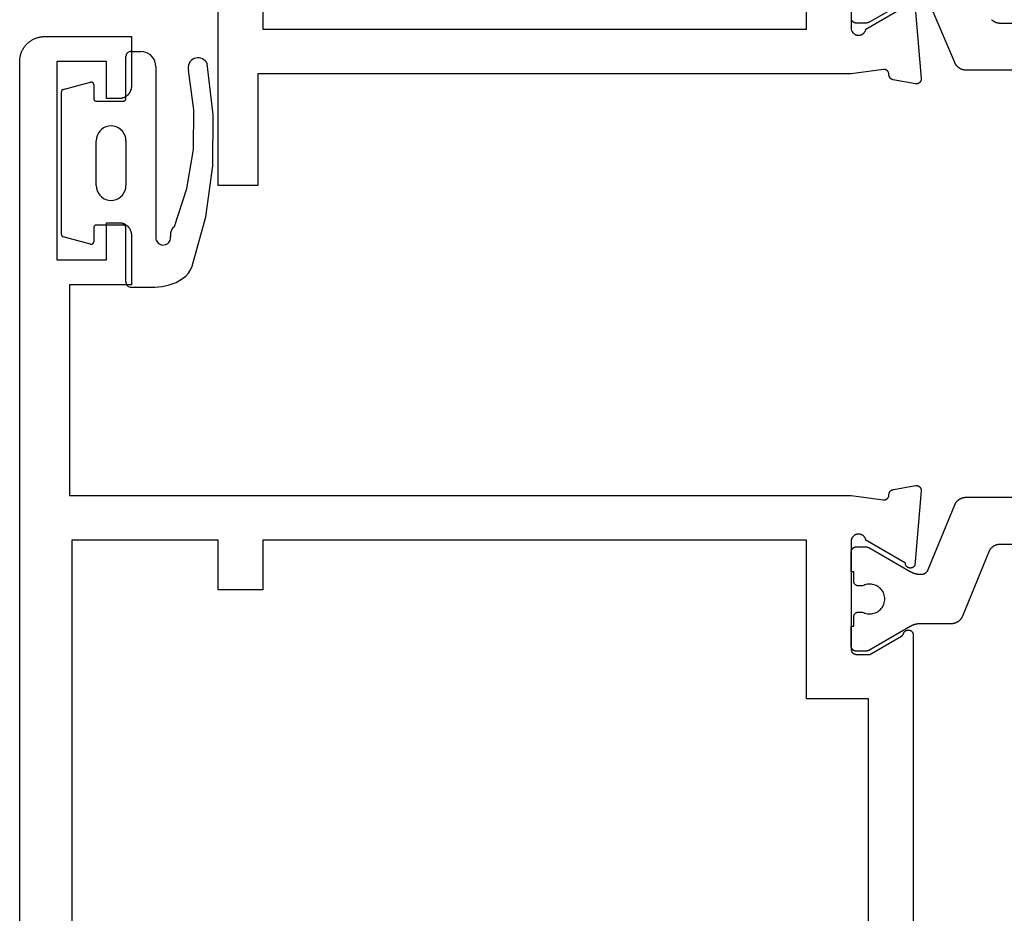
# Model space of a CAD drawing. Units: millimetres. Extents: x 0 to 1611, y -3081 to -50.
# Drawn here: x 1508 to 1547, y -452 to -416 of the extents above; entities that cross this region are included whole.
import ezdxf

# ---------------------------------------------------------------- set-up
doc = ezdxf.new("R2010")
doc.units = ezdxf.units.MM
doc.layers.add('CrossSectionsGums', color=1, linetype='Continuous')
doc.layers.add('CrossSectionsProfils', color=7, linetype='Continuous')

# ---------------------------------------------------------------- blocks, each defined once
blk = doc.blocks.new('04_14067_X', base_point=(70.9, 0))
at = {"layer": 'CrossSectionsProfils', "flags": 128}
for points in [[(28.9, 28.7), (24.5, 28.7), (24.483, 28.696), (24.466, 28.692), (24.449, 28.686), (24.433, 28.68), (24.417, 28.673), (24.402, 28.664), (24.387, 28.655), (24.372, 28.645), (24.359, 28.634), (24.346, 28.622), (24.333, 28.61), (24.322, 28.597), (24.311, 28.583), (24.301, 28.569), (24.292, 28.554), (24.283, 28.538), (24.276, 28.522), (24.27, 28.506), (24.264, 28.49), (24.26, 28.473), (24.256, 28.455), (24.254, 28.438), (24.252, 28.421), (24.252, 28.403), (24.253, 28.386), (24.254, 28.368), (24.257, 28.351), (24.26, 28.334), (24.265, 28.317), (24.271, 28.3), (24.277, 28.284), (24.285, 28.268), (24.293, 28.253), (24.302, 28.238), (24.313, 28.224), (24.324, 28.21), (24.335, 28.197), (24.348, 28.185), (24.361, 28.173), (24.375, 28.163), (24.389, 28.153), (24.404, 28.144), (24.42, 28.135), (24.436, 28.128), (24.452, 28.122), (24.469, 28.116), (24.485, 28.112), (24.503, 28.109), (24.503, 28.109), (25.421, 26.518)], [(25.517, 26.143), (22.515, 25.88), (22.507, 25.879), (22.499, 25.879), (22.492, 25.879), (22.484, 25.88), (22.477, 25.88), (22.469, 25.881), (22.461, 25.882), (22.454, 25.884), (22.447, 25.886), (22.439, 25.888), (22.432, 25.89), (22.425, 25.893), (22.418, 25.896), (22.411, 25.899), (22.404, 25.902), (22.397, 25.906), (22.391, 25.91), (22.384, 25.914), (22.378, 25.919), (22.372, 25.923), (22.366, 25.928), (22.361, 25.933), (22.355, 25.939), (22.35, 25.944), (22.345, 25.95), (22.34, 25.956), (22.335, 25.962), (22.331, 25.968), (22.327, 25.974), (22.323, 25.981), (22.319, 25.988), (22.316, 25.995), (22.313, 26.002), (22.31, 26.009), (22.308, 26.016), (22.305, 26.023), (22.303, 26.031), (22.302, 26.038), (22.3, 26.046), (22.299, 26.053), (22.298, 26.061), (22.298, 26.068), (22.297, 26.076), (22.297, 26.084), (22.298, 26.091), (22.298, 26.099), (22.299, 26.106), (22.3, 26.114), (22.3, 26.114), (22.459, 27.015), (22.461, 27.021), (22.462, 27.027), (22.464, 27.032), (22.466, 27.038), (22.468, 27.043), (22.471, 27.049), (22.473, 27.054), (22.476, 27.059), (22.478, 27.065), (22.481, 27.07), (22.484, 27.075), (22.487, 27.08), (22.49, 27.085), (22.494, 27.09), (22.497, 27.094), (22.501, 27.099), (22.505, 27.104), (22.509, 27.108), (22.513, 27.112), (22.517, 27.117), (22.521, 27.121), (22.525, 27.125), (22.53, 27.129), (22.534, 27.132), (22.539, 27.136), (22.544, 27.14), (22.549, 27.143), (22.554, 27.146), (22.559, 27.149), (22.564, 27.152), (22.569, 27.155), (22.574, 27.158), (22.579, 27.16), (22.585, 27.163), (22.59, 27.165), (22.596, 27.167), (22.601, 27.169), (22.607, 27.171), (22.613, 27.172), (22.618, 27.174), (22.624, 27.175), (22.63, 27.176), (22.636, 27.177), (22.642, 27.178), (22.647, 27.179), (22.653, 27.18), (22.659, 27.18), (22.665, 27.18), (22.665, 27.18), (22.672, 27.18), (22.679, 27.18), (22.686, 27.18), (22.693, 27.181), (22.701, 27.182), (22.708, 27.183), (22.715, 27.184), (22.721, 27.186), (22.728, 27.188), (22.735, 27.19), (22.742, 27.192), (22.749, 27.194), (22.755, 27.197), (22.762, 27.2), (22.768, 27.203), (22.774, 27.207), (22.78, 27.211), (22.786, 27.214), (22.792, 27.219), (22.798, 27.223), (22.803, 27.227), (22.808, 27.232), (22.814, 27.237), (22.819, 27.242), (22.823, 27.247), (22.828, 27.253), (22.833, 27.258), (22.837, 27.264), (22.841, 27.27), (22.845, 27.276), (22.848, 27.282), (22.852, 27.288), (22.855, 27.294), (22.858, 27.301), (22.86, 27.307), (22.863, 27.314), (22.865, 27.321), (22.867, 27.328), (22.869, 27.335), (22.87, 27.341), (22.872, 27.348), (22.873, 27.356), (22.873, 27.363), (22.874, 27.37), (22.874, 27.377), (22.874, 27.384), (22.874, 27.391), (22.873, 27.398), (22.873, 27.398), (22.7, 28.7), (22.7, 52.6), (18.2, 52.6), (18.2, 54.2), (29.2, 54.2)], [(64.6, 60.1), (31, 60.1), (31, 52.4), (24.5, 52.4), (24.5, 30.5), (30.9, 30.5), (30.9, 28), (58.2, 28), (58.2, 30.5), (64.6, 30.5), (64.6, 52.4), (62.6, 52.4), (62.6, 54.2), (64.6, 54.2), (64.6, 60.1)]]:
    blk.add_lwpolyline(points, dxfattribs=at)
at = {"layer": 'CrossSectionsProfils', "color": 1, "flags": 128}
for points in [[(22.846, 24.069), (22.847, 24.081), (22.847, 24.093), (22.848, 24.106), (22.849, 24.118), (22.85, 24.13), (22.852, 24.142), (22.854, 24.154), (22.856, 24.166), (22.858, 24.178), (22.861, 24.19), (22.864, 24.201), (22.868, 24.213), (22.871, 24.225), (22.875, 24.236), (22.88, 24.248), (22.884, 24.259), (22.889, 24.27), (22.894, 24.281), (22.899, 24.292), (22.905, 24.303), (22.911, 24.314), (22.917, 24.324), (22.923, 24.335), (22.93, 24.345), (22.936, 24.355), (22.943, 24.365), (22.951, 24.375), (22.958, 24.384), (22.966, 24.394), (22.974, 24.403), (22.982, 24.412), (22.991, 24.421), (23, 24.429), (23.008, 24.437), (23.018, 24.446), (23.027, 24.453), (23.036, 24.461), (23.046, 24.469), (23.056, 24.476), (23.066, 24.483), (23.076, 24.489), (23.086, 24.496), (23.097, 24.502), (23.107, 24.508), (23.118, 24.514), (23.129, 24.519), (23.14, 24.524), (23.151, 24.529), (23.151, 24.529), (25.664, 25.596)], [(25.739, 26.32), (24.773, 27.994), (24.772, 27.995), (24.771, 27.997), (24.77, 27.999), (24.769, 28.001), (24.768, 28.003), (24.767, 28.005), (24.766, 28.007), (24.765, 28.009), (24.764, 28.011), (24.763, 28.013), (24.763, 28.015), (24.762, 28.017), (24.761, 28.019), (24.76, 28.021), (24.759, 28.023), (24.759, 28.025), (24.758, 28.027), (24.757, 28.029), (24.756, 28.031), (24.756, 28.033), (24.755, 28.036), (24.754, 28.038), (24.754, 28.04), (24.753, 28.042), (24.753, 28.044), (24.752, 28.046), (24.752, 28.048), (24.751, 28.05), (24.751, 28.052), (24.75, 28.055), (24.75, 28.057), (24.75, 28.059), (24.749, 28.061), (24.749, 28.063), (24.749, 28.065), (24.748, 28.067), (24.748, 28.07), (24.748, 28.072), (24.747, 28.074), (24.747, 28.076), (24.747, 28.078), (24.747, 28.081), (24.747, 28.083), (24.747, 28.085), (24.747, 28.087), (24.747, 28.089), (24.747, 28.091), (24.746, 28.094), (24.746, 28.094), (24.746, 28.5), (24.747, 28.507), (24.747, 28.513), (24.747, 28.52), (24.748, 28.526), (24.749, 28.533), (24.75, 28.539), (24.752, 28.545), (24.753, 28.552), (24.755, 28.558), (24.757, 28.564), (24.759, 28.57), (24.762, 28.577), (24.764, 28.583), (24.767, 28.588), (24.77, 28.594), (24.773, 28.6), (24.777, 28.606), (24.78, 28.611), (24.784, 28.616), (24.788, 28.622), (24.792, 28.627), (24.796, 28.632), (24.801, 28.637), (24.805, 28.641), (24.81, 28.646), (24.815, 28.65), (24.82, 28.655), (24.825, 28.659), (24.83, 28.663), (24.835, 28.666), (24.841, 28.67), (24.846, 28.673), (24.852, 28.676), (24.858, 28.679), (24.864, 28.682), (24.87, 28.685), (24.876, 28.687), (24.882, 28.689), (24.888, 28.691)], [(24.882, 23.046), (24.874, 23.037), (24.866, 23.027), (24.858, 23.018), (24.851, 23.009), (24.843, 22.999), (24.836, 22.989), (24.83, 22.979), (24.823, 22.969), (24.817, 22.958), (24.811, 22.948), (24.805, 22.937), (24.799, 22.926), (24.794, 22.915), (24.789, 22.904), (24.784, 22.893), (24.78, 22.882), (24.775, 22.87), (24.771, 22.859), (24.768, 22.847), (24.764, 22.835), (24.761, 22.823), (24.758, 22.812), (24.756, 22.8), (24.754, 22.788), (24.752, 22.776), (24.75, 22.764), (24.749, 22.751), (24.748, 22.739), (24.747, 22.727), (24.747, 22.715), (24.746, 22.703), (24.746, 22.703), (24.746, 16.097)], [(22.846, 14.731), (22.846, 24.069)]]:
    blk.add_lwpolyline(points, dxfattribs=at)
blk = doc.blocks.new('04_24078_X', base_point=(0, -62.2))
at = {"layer": 'CrossSectionsProfils', "flags": 128}
for points in [[(65.7, 0), (1, 0), (0.967, -0.001), (0.935, -0.002), (0.902, -0.005), (0.869, -0.009), (0.837, -0.013), (0.805, -0.019), (0.773, -0.026), (0.741, -0.034), (0.71, -0.043), (0.679, -0.053), (0.648, -0.064), (0.617, -0.076), (0.587, -0.089), (0.558, -0.103), (0.529, -0.118), (0.5, -0.134), (0.472, -0.151), (0.444, -0.169), (0.418, -0.187), (0.391, -0.207), (0.366, -0.227), (0.341, -0.248), (0.316, -0.27), (0.293, -0.293), (0.27, -0.316), (0.248, -0.341), (0.227, -0.366), (0.207, -0.391), (0.187, -0.418), (0.169, -0.444), (0.151, -0.472), (0.134, -0.5), (0.118, -0.529), (0.103, -0.558), (0.089, -0.587), (0.076, -0.617), (0.064, -0.648), (0.053, -0.679), (0.043, -0.71), (0.034, -0.741), (0.026, -0.773), (0.019, -0.805), (0.013, -0.837), (0.009, -0.869), (0.005, -0.902), (0.002, -0.935), (0.001, -0.967), (0, -1), (0, -1), (0, -4.5), (2, -4.5), (2.016, -4.5), (2.033, -4.499), (2.049, -4.498), (2.065, -4.496), (2.081, -4.493), (2.098, -4.49), (2.114, -4.487), (2.129, -4.483), (2.145, -4.478), (2.161, -4.473), (2.176, -4.468), (2.191, -4.462), (2.206, -4.455), (2.221, -4.448), (2.236, -4.441), (2.25, -4.433), (2.264, -4.425), (2.278, -4.416), (2.291, -4.406), (2.304, -4.397), (2.317, -4.387), (2.33, -4.376), (2.342, -4.365), (2.354, -4.354), (2.365, -4.342), (2.376, -4.33), (2.387, -4.317), (2.397, -4.304), (2.406, -4.291), (2.416, -4.278), (2.425, -4.264), (2.433, -4.25), (2.441, -4.236), (2.448, -4.221), (2.455, -4.206), (2.462, -4.191), (2.468, -4.176), (2.473, -4.161), (2.478, -4.145), (2.483, -4.129), (2.487, -4.114), (2.49, -4.098), (2.493, -4.081), (2.496, -4.065), (2.498, -4.049), (2.499, -4.033), (2.5, -4.016), (2.5, -4), (2.5, -4), (2.5, -3.5), (1, -3.5), (1, -1.5), (9, -1.5), (9, -3.5), (7.5, -3.5), (7.5, -4), (7.5, -4.016), (7.501, -4.033), (7.502, -4.049), (7.504, -4.065), (7.507, -4.081), (7.51, -4.098), (7.513, -4.114), (7.517, -4.129), (7.522, -4.145), (7.527, -4.161), (7.532, -4.176), (7.538, -4.191), (7.545, -4.206), (7.552, -4.221), (7.559, -4.236), (7.567, -4.25), (7.575, -4.264), (7.584, -4.278), (7.594, -4.291), (7.603, -4.304), (7.613, -4.317), (7.624, -4.33), (7.635, -4.342), (7.646, -4.354), (7.658, -4.365), (7.67, -4.376), (7.683, -4.387), (7.696, -4.397), (7.709, -4.406), (7.722, -4.416), (7.736, -4.425), (7.75, -4.433), (7.764, -4.441), (7.779, -4.448), (7.794, -4.455), (7.809, -4.462), (7.824, -4.468), (7.839, -4.473), (7.855, -4.478), (7.871, -4.483), (7.886, -4.487), (7.902, -4.49), (7.919, -4.493), (7.935, -4.496), (7.951, -4.498), (7.967, -4.499), (7.984, -4.5), (8, -4.5), (8, -4.5), (10, -4.5), (10, -2), (18.5, -2), (18.5, -33.5), (18.671, -34.785), (18.672, -34.793), (18.673, -34.8), (18.674, -34.807), (18.674, -34.815), (18.674, -34.822), (18.674, -34.83), (18.673, -34.837), (18.673, -34.845), (18.672, -34.852), (18.67, -34.859), (18.669, -34.867), (18.667, -34.874), (18.665, -34.881), (18.662, -34.888), (18.659, -34.895), (18.657, -34.902), (18.653, -34.909), (18.65, -34.915), (18.646, -34.922), (18.642, -34.928), (18.638, -34.934), (18.634, -34.94), (18.629, -34.946), (18.624, -34.952), (18.619, -34.957), (18.614, -34.963), (18.609, -34.968), (18.603, -34.973), (18.597, -34.977), (18.591, -34.982), (18.585, -34.986), (18.579, -34.99), (18.573, -34.994), (18.566, -34.998), (18.559, -35.001), (18.553, -35.004), (18.546, -35.007), (18.539, -35.009), (18.531, -35.012), (18.524, -35.014), (18.517, -35.015), (18.51, -35.017), (18.502, -35.018), (18.495, -35.019), (18.488, -35.019), (18.48, -35.02), (18.473, -35.02), (18.465, -35.02), (18.465, -35.02), (18.459, -35.02), (18.452, -35.02), (18.446, -35.021), (18.439, -35.022), (18.433, -35.023), (18.426, -35.024), (18.42, -35.026), (18.413, -35.027), (18.407, -35.029), (18.401, -35.031), (18.395, -35.033), (18.389, -35.036), (18.383, -35.038), (18.377, -35.041), (18.371, -35.044), (18.365, -35.047), (18.359, -35.05), (18.354, -35.054), (18.348, -35.057), (18.343, -35.061), (18.338, -35.065), (18.333, -35.069), (18.328, -35.073), (18.323, -35.078), (18.318, -35.082), (18.313, -35.087), (18.309, -35.092), (18.305, -35.097), (18.3, -35.102), (18.296, -35.107), (18.293, -35.112), (18.289, -35.117), (18.285, -35.123), (18.282, -35.129), (18.279, -35.134), (18.276, -35.14), (18.273, -35.146), (18.27, -35.152), (18.268, -35.158), (18.266, -35.164), (18.263, -35.17), (18.261, -35.177), (18.26, -35.183), (18.258, -35.189), (18.257, -35.196), (18.256, -35.202), (18.255, -35.209), (18.254, -35.215), (18.254, -35.215), (18.1, -36.086), (18.099, -36.094), (18.098, -36.101), (18.098, -36.109), (18.097, -36.116), (18.097, -36.124), (18.098, -36.132), (18.098, -36.139), (18.099, -36.147), (18.1, -36.154), (18.102, -36.162), (18.103, -36.169), (18.105, -36.177), (18.108, -36.184), (18.11, -36.191), (18.113, -36.198), (18.116, -36.205), (18.119, -36.212), (18.123, -36.219), (18.127, -36.226), (18.131, -36.232), (18.135, -36.238), (18.14, -36.244), (18.145, -36.25), (18.15, -36.256), (18.155, -36.261), (18.161, -36.267), (18.166, -36.272), (18.172, -36.277), (18.178, -36.281), (18.184, -36.286), (18.191, -36.29), (18.197, -36.294), (18.204, -36.298), (18.211, -36.301), (18.218, -36.304), (18.225, -36.307), (18.232, -36.31), (18.239, -36.312), (18.247, -36.314), (18.254, -36.316), (18.262, -36.318), (18.269, -36.319), (18.277, -36.32), (18.284, -36.32), (18.292, -36.321), (18.3, -36.321), (18.307, -36.321), (18.315, -36.32), (18.315, -36.32), (21.317, -36.057), (21.327, -36.052), (21.336, -36.046), (21.345, -36.039), (21.353, -36.032), (21.361, -36.025), (21.369, -36.017), (21.376, -36.009), (21.383, -36), (21.389, -35.991), (21.395, -35.981), (21.401, -35.972), (21.405, -35.962), (21.409, -35.951), (21.413, -35.941), (21.416, -35.93), (21.418, -35.919), (21.42, -35.909), (21.421, -35.898), (21.422, -35.887), (21.422, -35.876), (21.421, -35.865), (21.42, -35.854), (21.418, -35.843), (21.416, -35.832), (21.413, -35.821), (21.409, -35.811), (21.405, -35.801), (21.4, -35.791), (21.395, -35.781), (21.389, -35.772), (21.383, -35.762), (21.376, -35.754), (21.369, -35.745), (21.361, -35.738), (21.353, -35.73), (21.344, -35.723), (21.335, -35.717), (21.326, -35.711), (21.316, -35.705), (21.306, -35.7), (21.296, -35.696), (21.286, -35.692), (21.275, -35.689), (21.265, -35.686), (21.254, -35.684), (21.243, -35.683), (21.232, -35.682), (21.221, -35.682), (21.221, -35.682), (20.303, -34.091), (20.286, -34.088), (20.269, -34.084), (20.252, -34.078), (20.236, -34.072), (20.22, -34.065), (20.204, -34.056), (20.189, -34.047), (20.175, -34.037), (20.161, -34.027), (20.148, -34.015), (20.135, -34.003), (20.124, -33.99), (20.113, -33.976), (20.103, -33.962), (20.093, -33.947), (20.085, -33.932), (20.077, -33.916), (20.071, -33.9), (20.065, -33.883), (20.061, -33.866), (20.057, -33.849), (20.054, -33.832), (20.053, -33.814), (20.052, -33.797), (20.053, -33.779), (20.054, -33.762), (20.056, -33.745), (20.06, -33.727), (20.064, -33.71), (20.07, -33.694), (20.076, -33.678), (20.084, -33.662), (20.092, -33.646), (20.101, -33.631), (20.111, -33.617), (20.122, -33.603), (20.133, -33.59), (20.146, -33.578), (20.159, -33.566), (20.173, -33.555), (20.187, -33.545), (20.202, -33.536), (20.217, -33.527), (20.233, -33.52), (20.249, -33.514), (20.266, -33.508), (20.283, -33.504), (20.3, -33.5), (20.3, -33.5), (24.7, -33.5), (24.707, -33.5), (24.713, -33.5), (24.72, -33.501), (24.726, -33.502), (24.733, -33.503), (24.739, -33.504), (24.745, -33.505), (24.752, -33.507), (24.758, -33.509), (24.764, -33.511), (24.77, -33.513), (24.777, -33.515), (24.783, -33.518), (24.788, -33.521), (24.794, -33.524), (24.8, -33.527), (24.806, -33.53), (24.811, -33.534), (24.816, -33.537), (24.822, -33.541), (24.827, -33.545), (24.832, -33.55), (24.837, -33.554), (24.841, -33.559), (24.846, -33.563), (24.85, -33.568), (24.855, -33.573), (24.859, -33.578), (24.863, -33.584), (24.866, -33.589), (24.87, -33.594), (24.873, -33.6), (24.876, -33.606), (24.879, -33.612), (24.882, -33.617), (24.885, -33.623), (24.887, -33.63), (24.889, -33.636), (24.891, -33.642), (24.893, -33.648), (24.895, -33.655), (24.896, -33.661), (24.897, -33.667), (24.898, -33.674), (24.899, -33.68), (24.9, -33.687), (24.9, -33.693), (24.9, -33.7), (24.9, -33.7), (24.9, -34.25), (24.166, -35.521), (24.165, -35.523), (24.163, -35.526), (24.162, -35.529), (24.16, -35.531), (24.158, -35.534), (24.157, -35.536), (24.155, -35.539), (24.153, -35.541), (24.151, -35.543), (24.149, -35.546), (24.147, -35.548), (24.145, -35.55), (24.144, -35.553), (24.142, -35.555), (24.139, -35.557), (24.137, -35.559), (24.135, -35.561), (24.133, -35.564), (24.131, -35.566), (24.129, -35.568), (24.127, -35.57), (24.124, -35.572), (24.122, -35.574), (24.12, -35.576), (24.117, -35.578), (24.115, -35.579), (24.113, -35.581), (24.11, -35.583), (24.108, -35.585), (24.105, -35.586), (24.103, -35.588), (24.1, -35.59), (24.098, -35.591), (24.095, -35.593), (24.092, -35.594), (24.09, -35.596), (24.087, -35.597), (24.085, -35.599), (24.082, -35.6), (24.079, -35.601), (24.076, -35.603), (24.074, -35.604), (24.071, -35.605), (24.068, -35.606), (24.065, -35.607), (24.062, -35.608), (24.06, -35.609), (24.057, -35.61), (24.057, -35.61), (24.046, -35.615), (24.035, -35.619), (24.025, -35.625), (24.014, -35.63), (24.005, -35.637), (23.995, -35.644), (23.986, -35.652), (23.978, -35.66), (23.97, -35.668), (23.963, -35.677), (23.956, -35.687), (23.949, -35.697), (23.943, -35.707), (23.938, -35.718), (23.934, -35.728), (23.93, -35.74), (23.927, -35.751), (23.924, -35.762), (23.922, -35.774), (23.921, -35.786), (23.921, -35.797), (23.921, -35.809), (23.922, -35.821), (23.923, -35.832), (23.925, -35.844), (23.928, -35.855), (23.932, -35.866), (23.936, -35.877), (23.941, -35.888), (23.946, -35.898), (23.953, -35.908), (23.959, -35.918), (23.966, -35.927), (23.974, -35.936), (23.982, -35.945), (23.991, -35.952), (24, -35.96), (24.01, -35.967), (24.02, -35.973), (24.03, -35.978), (24.041, -35.983), (24.052, -35.988), (24.063, -35.991), (24.074, -35.995), (24.086, -35.997), (24.097, -35.999), (24.109, -36), (24.121, -36), (24.121, -36), (56.579, -36)], [(20.3, -2.1), (60.4, -2.1), (60.4, -8), (58.4, -8), (58.4, -9.8), (60.4, -9.8), (60.4, -31.7), (54, -31.7), (54, -34.2), (26.7, -34.2), (26.7, -31.7), (20.3, -31.7), (20.3, -9.8), (22.3, -9.8), (22.3, -8), (20.3, -8), (20.3, -2.1)]]:
    blk.add_lwpolyline(points, dxfattribs=at)
at = {"layer": 'CrossSectionsProfils', "color": 1, "flags": 128}
blk.add_lwpolyline([(20.469, -46.103), (20.469, -39.497), (20.47, -39.485), (20.47, -39.473), (20.471, -39.461), (20.472, -39.449), (20.473, -39.436), (20.475, -39.424), (20.477, -39.412), (20.479, -39.4), (20.481, -39.388), (20.484, -39.377), (20.487, -39.365), (20.491, -39.353), (20.494, -39.341), (20.498, -39.33), (20.502, -39.318), (20.507, -39.307), (20.512, -39.296), (20.517, -39.285), (20.522, -39.274), (20.528, -39.263), (20.533, -39.252), (20.54, -39.242), (20.546, -39.231), (20.552, -39.221), (20.559, -39.211), (20.566, -39.201), (20.574, -39.191), (20.581, -39.182), (20.589, -39.173), (20.597, -39.163), (20.605, -39.154), (20.614, -39.146), (20.623, -39.137), (20.631, -39.129), (20.64, -39.121), (20.65, -39.113), (20.659, -39.105), (20.669, -39.098), (20.679, -39.09), (20.689, -39.083), (20.699, -39.077), (20.709, -39.07), (20.72, -39.064), (20.73, -39.058), (20.741, -39.052), (20.752, -39.047), (20.763, -39.042), (20.774, -39.037), (20.774, -39.037), (23.365, -37.98), (23.376, -37.975), (23.387, -37.97), (23.398, -37.964), (23.409, -37.958), (23.419, -37.953), (23.43, -37.946), (23.44, -37.94), (23.45, -37.933), (23.46, -37.926), (23.47, -37.919), (23.48, -37.911), (23.489, -37.904), (23.498, -37.896), (23.508, -37.888), (23.516, -37.879), (23.525, -37.871), (23.534, -37.862), (23.542, -37.853), (23.55, -37.844), (23.558, -37.835), (23.565, -37.825), (23.572, -37.815), (23.58, -37.805), (23.586, -37.795), (23.593, -37.785), (23.599, -37.775), (23.605, -37.764), (23.611, -37.753), (23.617, -37.743), (23.622, -37.732), (23.627, -37.721), (23.632, -37.709), (23.636, -37.698), (23.641, -37.687), (23.645, -37.675), (23.648, -37.664), (23.652, -37.652), (23.655, -37.64), (23.657, -37.628), (23.66, -37.616), (23.662, -37.604), (23.664, -37.592), (23.666, -37.58), (23.667, -37.568), (23.668, -37.556), (23.669, -37.544), (23.669, -37.532), (23.669, -37.519), (23.669, -37.519), (23.669, -36.28), (23.669, -36.271), (23.67, -36.262), (23.67, -36.253), (23.67, -36.245), (23.671, -36.236), (23.671, -36.227), (23.672, -36.219), (23.672, -36.21), (23.673, -36.201), (23.674, -36.193), (23.675, -36.184), (23.676, -36.175), (23.677, -36.167), (23.679, -36.158), (23.68, -36.149), (23.682, -36.141), (23.683, -36.132), (23.685, -36.124), (23.687, -36.115), (23.688, -36.106), (23.69, -36.098), (23.692, -36.089), (23.694, -36.081), (23.697, -36.073), (23.699, -36.064), (23.701, -36.056), (23.704, -36.047), (23.706, -36.039), (23.709, -36.031), (23.712, -36.022), (23.715, -36.014), (23.718, -36.006), (23.721, -35.998), (23.724, -35.99), (23.727, -35.982), (23.73, -35.973), (23.734, -35.965), (23.737, -35.957), (23.741, -35.949), (23.744, -35.942), (23.748, -35.934), (23.752, -35.926), (23.756, -35.918), (23.76, -35.91), (23.764, -35.902), (23.768, -35.895), (23.772, -35.887), (23.777, -35.88), (23.777, -35.88), (24.743, -34.206), (24.744, -34.205), (24.745, -34.203), (24.746, -34.201), (24.747, -34.199), (24.748, -34.197), (24.749, -34.195), (24.75, -34.193), (24.751, -34.191), (24.752, -34.189), (24.753, -34.187), (24.753, -34.185), (24.754, -34.183), (24.755, -34.181), (24.756, -34.179), (24.757, -34.177), (24.757, -34.175), (24.758, -34.173), (24.759, -34.171), (24.76, -34.169), (24.76, -34.167), (24.761, -34.164), (24.761, -34.162), (24.762, -34.16), (24.763, -34.158), (24.763, -34.156), (24.764, -34.154), (24.764, -34.152), (24.765, -34.15), (24.765, -34.148), (24.766, -34.145), (24.766, -34.143), (24.766, -34.141), (24.767, -34.139), (24.767, -34.137), (24.767, -34.135), (24.768, -34.133), (24.768, -34.13), (24.768, -34.128), (24.768, -34.126), (24.769, -34.124), (24.769, -34.122), (24.769, -34.119), (24.769, -34.117), (24.769, -34.115), (24.769, -34.113), (24.769, -34.111), (24.769, -34.109), (24.769, -34.106), (24.769, -34.106), (24.769, -33.7), (24.769, -33.693), (24.769, -33.687), (24.768, -33.68), (24.768, -33.674), (24.767, -33.667), (24.766, -33.661), (24.764, -33.655), (24.763, -33.648), (24.761, -33.642), (24.759, -33.636), (24.757, -33.63), (24.754, -33.623), (24.752, -33.617), (24.749, -33.612), (24.746, -33.606), (24.743, -33.6), (24.739, -33.594), (24.736, -33.589), (24.732, -33.584), (24.728, -33.578), (24.724, -33.573), (24.72, -33.568), (24.715, -33.563), (24.711, -33.559), (24.706, -33.554), (24.701, -33.55), (24.696, -33.545), (24.691, -33.541), (24.686, -33.537), (24.681, -33.534), (24.675, -33.53), (24.669, -33.527), (24.664, -33.524), (24.658, -33.521), (24.652, -33.518), (24.646, -33.515), (24.64, -33.513), (24.634, -33.511), (24.627, -33.509), (24.621, -33.507), (24.615, -33.505), (24.608, -33.504), (24.602, -33.503), (24.596, -33.502), (24.589, -33.501), (24.583, -33.5), (24.576, -33.5), (24.569, -33.5), (24.569, -33.5), (23.769, -33.5), (23.769, -33.6), (23.394, -33.6), (23.388, -33.6), (23.381, -33.6), (23.375, -33.601), (23.368, -33.602), (23.362, -33.603), (23.355, -33.604), (23.349, -33.605), (23.343, -33.607), (23.336, -33.609), (23.33, -33.611), (23.324, -33.613), (23.318, -33.615), (23.312, -33.618), (23.306, -33.621), (23.3, -33.624), (23.294, -33.627), (23.289, -33.63), (23.283, -33.634), (23.278, -33.637), (23.273, -33.641), (23.268, -33.645), (23.263, -33.65), (23.258, -33.654), (23.253, -33.659), (23.248, -33.663), (23.244, -33.668), (23.24, -33.673), (23.236, -33.678), (23.232, -33.684), (23.228, -33.689), (23.225, -33.694), (23.221, -33.7), (23.218, -33.706), (23.215, -33.712), (23.212, -33.717), (23.21, -33.723), (23.207, -33.73), (23.205, -33.736), (23.203, -33.742), (23.201, -33.748), (23.2, -33.755), (23.198, -33.761), (23.197, -33.767), (23.196, -33.774), (23.195, -33.78), (23.195, -33.787), (23.195, -33.793), (23.194, -33.8), (23.194, -33.8), (23.194, -33.96), (23.218, -34.006), (23.237, -34.054), (23.251, -34.104), (23.262, -34.155), (23.268, -34.206), (23.269, -34.258), (23.266, -34.31), (23.259, -34.361), (23.247, -34.412), (23.231, -34.461), (23.211, -34.509), (23.186, -34.555), (23.158, -34.598), (23.126, -34.639), (23.091, -34.677), (23.052, -34.712), (23.011, -34.743), (22.967, -34.771), (22.921, -34.795), (22.873, -34.814), (22.823, -34.83), (22.773, -34.841), (22.721, -34.848), (22.669, -34.85), (22.618, -34.848), (22.566, -34.841), (22.515, -34.83), (22.466, -34.814), (22.418, -34.795), (22.372, -34.771), (22.328, -34.743), (22.287, -34.712), (22.248, -34.677), (22.213, -34.639), (22.181, -34.598), (22.153, -34.555), (22.128, -34.509), (22.108, -34.461), (22.092, -34.412), (22.08, -34.361), (22.072, -34.31), (22.069, -34.258), (22.071, -34.206), (22.077, -34.155), (22.087, -34.104), (22.102, -34.054), (22.121, -34.006), (22.144, -33.96), (22.144, -33.96), (22.144, -33.8), (22.144, -33.793), (22.144, -33.787), (22.143, -33.78), (22.143, -33.774), (22.142, -33.767), (22.141, -33.761), (22.139, -33.755), (22.138, -33.748), (22.136, -33.742), (22.134, -33.736), (22.132, -33.73), (22.129, -33.723), (22.127, -33.717), (22.124, -33.712), (22.121, -33.706), (22.118, -33.7), (22.114, -33.694), (22.111, -33.689), (22.107, -33.684), (22.103, -33.678), (22.099, -33.673), (22.095, -33.668), (22.09, -33.663), (22.086, -33.659), (22.081, -33.654), (22.076, -33.65), (22.071, -33.645), (22.066, -33.641), (22.061, -33.637), (22.056, -33.634), (22.05, -33.63), (22.044, -33.627), (22.039, -33.624), (22.033, -33.621), (22.027, -33.618), (22.021, -33.615), (22.015, -33.613), (22.009, -33.611), (22.002, -33.609), (21.996, -33.607), (21.99, -33.605), (21.983, -33.604), (21.977, -33.603), (21.971, -33.602), (21.964, -33.601), (21.958, -33.6), (21.951, -33.6), (21.944, -33.6), (21.944, -33.6), (21.569, -33.6), (21.569, -33.5), (20.769, -33.5), (20.763, -33.5), (20.756, -33.5), (20.75, -33.501), (20.743, -33.502), (20.737, -33.503), (20.73, -33.504), (20.724, -33.505), (20.718, -33.507), (20.711, -33.509), (20.705, -33.511), (20.699, -33.513), (20.693, -33.515), (20.687, -33.518), (20.681, -33.521), (20.675, -33.524), (20.669, -33.527), (20.664, -33.53), (20.658, -33.534), (20.653, -33.537), (20.648, -33.541), (20.643, -33.545), (20.638, -33.55), (20.633, -33.554), (20.628, -33.559), (20.623, -33.563), (20.619, -33.568), (20.615, -33.573), (20.611, -33.578), (20.607, -33.584), (20.603, -33.589), (20.6, -33.594), (20.596, -33.6), (20.593, -33.606), (20.59, -33.612), (20.587, -33.617), (20.585, -33.623), (20.582, -33.63), (20.58, -33.636), (20.578, -33.642), (20.576, -33.648), (20.575, -33.655), (20.573, -33.661), (20.572, -33.667), (20.571, -33.674), (20.57, -33.68), (20.57, -33.687), (20.57, -33.693), (20.569, -33.7), (20.569, -33.7), (20.569, -34.106), (20.569, -34.109), (20.569, -34.111), (20.57, -34.113), (20.57, -34.115), (20.57, -34.117), (20.57, -34.119), (20.57, -34.122), (20.57, -34.124), (20.57, -34.126), (20.571, -34.128), (20.571, -34.13), (20.571, -34.133), (20.571, -34.135), (20.572, -34.137), (20.572, -34.139), (20.572, -34.141), (20.573, -34.143), (20.573, -34.145), (20.574, -34.148), (20.574, -34.15), (20.575, -34.152), (20.575, -34.154), (20.576, -34.156), (20.576, -34.158), (20.577, -34.16), (20.577, -34.162), (20.578, -34.164), (20.579, -34.167), (20.579, -34.169), (20.58, -34.171), (20.581, -34.173), (20.582, -34.175), (20.582, -34.177), (20.583, -34.179), (20.584, -34.181), (20.585, -34.183), (20.586, -34.185), (20.586, -34.187), (20.587, -34.189), (20.588, -34.191), (20.589, -34.193), (20.59, -34.195), (20.591, -34.197), (20.592, -34.199), (20.593, -34.201), (20.594, -34.203), (20.595, -34.205), (20.596, -34.206), (20.596, -34.206), (21.562, -35.88), (21.567, -35.887), (21.571, -35.895), (21.575, -35.902), (21.579, -35.91), (21.583, -35.918), (21.587, -35.926), (21.591, -35.934), (21.594, -35.942), (21.598, -35.949), (21.602, -35.957), (21.605, -35.965), (21.609, -35.973), (21.612, -35.982), (21.615, -35.99), (21.618, -35.998), (21.621, -36.006), (21.624, -36.014), (21.627, -36.022), (21.63, -36.031), (21.632, -36.039), (21.635, -36.047), (21.637, -36.056), (21.64, -36.064), (21.642, -36.073), (21.644, -36.081), (21.647, -36.089), (21.649, -36.098), (21.65, -36.106), (21.652, -36.115), (21.654, -36.124), (21.656, -36.132), (21.657, -36.141), (21.659, -36.149), (21.66, -36.158), (21.661, -36.167), (21.663, -36.175), (21.664, -36.184), (21.665, -36.193), (21.666, -36.201), (21.666, -36.21), (21.667, -36.219), (21.668, -36.227), (21.668, -36.236), (21.669, -36.245), (21.669, -36.253), (21.669, -36.262), (21.669, -36.271), (21.669, -36.28), (21.669, -36.28), (21.669, -36.328), (21.669, -36.335), (21.669, -36.343), (21.669, -36.35), (21.668, -36.357), (21.667, -36.364), (21.666, -36.372), (21.665, -36.379), (21.664, -36.386), (21.662, -36.393), (21.661, -36.4), (21.659, -36.407), (21.657, -36.414), (21.655, -36.421), (21.652, -36.428), (21.65, -36.435), (21.647, -36.442), (21.644, -36.449), (21.641, -36.455), (21.638, -36.462), (21.635, -36.468), (21.631, -36.475), (21.627, -36.481), (21.624, -36.487), (21.62, -36.494), (21.615, -36.5), (21.611, -36.506), (21.607, -36.511), (21.602, -36.517), (21.598, -36.523), (21.593, -36.528), (21.588, -36.534), (21.583, -36.539), (21.578, -36.544), (21.572, -36.549), (21.567, -36.554), (21.561, -36.559), (21.556, -36.563), (21.55, -36.568), (21.544, -36.572), (21.538, -36.576), (21.532, -36.58), (21.526, -36.584), (21.519, -36.588), (21.513, -36.591), (21.507, -36.595), (21.5, -36.598), (21.493, -36.601), (21.487, -36.604), (21.487, -36.604), (18.874, -37.671), (18.863, -37.676), (18.852, -37.681), (18.841, -37.686), (18.83, -37.692), (18.82, -37.698), (18.809, -37.704), (18.799, -37.711), (18.789, -37.717), (18.779, -37.724), (18.769, -37.731), (18.759, -37.739), (18.75, -37.747), (18.74, -37.754), (18.731, -37.763), (18.723, -37.771), (18.714, -37.779), (18.705, -37.788), (18.697, -37.797), (18.689, -37.806), (18.681, -37.816), (18.674, -37.825), (18.666, -37.835), (18.659, -37.845), (18.652, -37.855), (18.646, -37.865), (18.64, -37.876), (18.633, -37.886), (18.628, -37.897), (18.622, -37.908), (18.617, -37.919), (18.612, -37.93), (18.607, -37.941), (18.602, -37.952), (18.598, -37.964), (18.594, -37.975), (18.591, -37.987), (18.587, -37.999), (18.584, -38.01), (18.581, -38.022), (18.579, -38.034), (18.577, -38.046), (18.575, -38.058), (18.573, -38.07), (18.572, -38.082), (18.571, -38.094), (18.57, -38.107), (18.57, -38.119), (18.569, -38.131), (18.569, -38.131), (18.569, -47.469)], dxfattribs=at)
blk = doc.blocks.new('108_3149_6', base_point=(-4173.06, 1040.18))
at = {"layer": 'CrossSectionsGums', "color": 252, "true_color": 0x848484}
for p, q in [((-4179.72, 1045.973), (-4177.673, 1046.259)), ((-4177.673, 1046.259), (-4175.607, 1046.28)), ((-4175.607, 1046.28), (-4173.554, 1046.036)), ((-4173.554, 1046.036), (-4173.492, 1046.002)), ((-4181.714, 1045.428), (-4179.72, 1045.973)), ((-4173.492, 1046.002), (-4173.437, 1045.958)), ((-4173.437, 1045.958), (-4173.39, 1045.905)), ((-4173.39, 1045.905), (-4173.353, 1045.845)), ((-4173.353, 1045.845), (-4173.328, 1045.779)), ((-4173.328, 1045.779), (-4173.314, 1045.71)), ((-4173.313, 1045.639), (-4173.324, 1045.57)), ((-4173.314, 1045.71), (-4173.313, 1045.639)), ((-4182.117, 1045.168), (-4181.997, 1045.276)), ((-4181.997, 1045.276), (-4181.862, 1045.364)), ((-4181.862, 1045.364), (-4181.714, 1045.428)), ((-4178.586, 1045.211), (-4177.007, 1045.476)), ((-4177.007, 1045.476), (-4175.405, 1045.5)), ((-4175.405, 1045.5), (-4173.818, 1045.282)), ((-4173.749, 1045.27), (-4173.818, 1045.282)), ((-4173.678, 1045.27), (-4173.749, 1045.27)), ((-4173.609, 1045.282), (-4173.678, 1045.27)), ((-4173.542, 1045.306), (-4173.609, 1045.282)), ((-4173.481, 1045.341), (-4173.542, 1045.306)), ((-4173.427, 1045.387), (-4173.481, 1045.341)), ((-4173.383, 1045.442), (-4173.427, 1045.387)), ((-4173.348, 1045.503), (-4173.383, 1045.442)), ((-4173.324, 1045.57), (-4173.348, 1045.503)), ((-4182.365, 1044.785), (-4182.217, 1045.042)), ((-4182.217, 1045.042), (-4182.117, 1045.168)), ((-4180.108, 1044.711), (-4178.586, 1045.211)), ((-4182.538, 1044.219), (-4182.472, 1044.508)), ((-4182.472, 1044.508), (-4182.365, 1044.785)), ((-4180.826, 1044.401), (-4180.798, 1044.444)), ((-4180.798, 1044.444), (-4180.763, 1044.482)), ((-4180.763, 1044.482), (-4180.723, 1044.513)), ((-4180.723, 1044.513), (-4180.677, 1044.537)), ((-4180.677, 1044.537), (-4180.628, 1044.553)), ((-4180.628, 1044.553), (-4180.578, 1044.561)), ((-4180.578, 1044.561), (-4180.526, 1044.559)), ((-4180.449, 1044.552), (-4180.526, 1044.559)), ((-4180.372, 1044.559), (-4180.449, 1044.552)), ((-4180.297, 1044.579), (-4180.372, 1044.559)), ((-4180.227, 1044.612), (-4180.297, 1044.579)), ((-4180.163, 1044.656), (-4180.227, 1044.612)), ((-4180.108, 1044.711), (-4180.163, 1044.656)), ((-4182.56, 1043.923), (-4182.538, 1044.219)), ((-4180.86, 1044.252), (-4180.857, 1044.304)), ((-4180.854, 1044.201), (-4180.86, 1044.252)), ((-4180.857, 1044.304), (-4180.845, 1044.354)), ((-4180.84, 1044.152), (-4180.854, 1044.201)), ((-4180.845, 1044.354), (-4180.826, 1044.401)), ((-4180.817, 1044.106), (-4180.84, 1044.152)), ((-4180.787, 1044.065), (-4180.817, 1044.106)), ((-4180.75, 1044.029), (-4180.787, 1044.065)), ((-4182.56, 1042.961), (-4182.56, 1043.923)), ((-4180.708, 1044), (-4180.75, 1044.029)), ((-4180.661, 1043.979), (-4180.708, 1044)), ((-4180.611, 1043.966), (-4180.661, 1043.979)), ((-4180.56, 1043.961), (-4180.611, 1043.966)), ((-4173.844, 1043.961), (-4180.56, 1043.961)), ((-4173.823, 1043.962), (-4173.844, 1043.963)), ((-4173.844, 1043.961), (-4173.844, 1043.963)), ((-4173.802, 1043.962), (-4173.823, 1043.962)), ((-4173.781, 1043.961), (-4173.802, 1043.962)), ((-4173.76, 1043.961), (-4173.781, 1043.961)), ((-4173.66, 1043.961), (-4173.76, 1043.961)), ((-4173.66, 1043.961), (-4173.556, 1043.952)), ((-4173.556, 1043.952), (-4173.455, 1043.925)), ((-4173.455, 1043.925), (-4173.36, 1043.881)), ((-4173.36, 1043.881), (-4173.274, 1043.821)), ((-4173.274, 1043.821), (-4173.2, 1043.747)), ((-4173.2, 1043.747), (-4173.14, 1043.661)), ((-4173.14, 1043.661), (-4173.096, 1043.566)), ((-4173.096, 1043.566), (-4173.069, 1043.465)), ((-4173.069, 1043.465), (-4173.06, 1043.361)), ((-4173.06, 1042.961), (-4173.06, 1043.361)), ((-4182.557, 1042.926), (-4182.56, 1042.961)), ((-4182.548, 1042.893), (-4182.557, 1042.926)), ((-4182.533, 1042.861), (-4182.548, 1042.893)), ((-4182.513, 1042.833), (-4182.533, 1042.861)), ((-4173.087, 1042.861), (-4173.107, 1042.833)), ((-4173.072, 1042.893), (-4173.087, 1042.861)), ((-4173.063, 1042.926), (-4173.072, 1042.893)), ((-4173.06, 1042.961), (-4173.063, 1042.926)), ((-4182.489, 1042.808), (-4182.513, 1042.833)), ((-4182.46, 1042.788), (-4182.489, 1042.808)), ((-4182.428, 1042.773), (-4182.46, 1042.788)), ((-4182.395, 1042.764), (-4182.428, 1042.773)), ((-4182.36, 1042.761), (-4182.395, 1042.764)), ((-4182.36, 1042.761), (-4180.16, 1042.761)), ((-4180.16, 1042.761), (-4180.143, 1042.76)), ((-4180.143, 1042.76), (-4180.126, 1042.755)), ((-4180.126, 1042.755), (-4180.11, 1042.748)), ((-4180.11, 1042.748), (-4180.096, 1042.738)), ((-4180.096, 1042.738), (-4180.083, 1042.725)), ((-4180.083, 1042.725), (-4180.073, 1042.711)), ((-4180.073, 1042.711), (-4180.066, 1042.695)), ((-4180.066, 1042.695), (-4180.062, 1042.679)), ((-4180.062, 1042.679), (-4180.06, 1042.661)), ((-4180.06, 1042.661), (-4180.06, 1041.561)), ((-4179.024, 1042.366), (-4178.98, 1042.461)), ((-4178.98, 1042.461), (-4178.92, 1042.547)), ((-4178.92, 1042.547), (-4178.846, 1042.621)), ((-4178.846, 1042.621), (-4178.76, 1042.681)), ((-4178.76, 1042.681), (-4178.665, 1042.725)), ((-4178.665, 1042.725), (-4178.564, 1042.752)), ((-4178.564, 1042.752), (-4178.46, 1042.761)), ((-4176.66, 1042.761), (-4178.46, 1042.761)), ((-4176.66, 1042.761), (-4176.556, 1042.752)), ((-4176.556, 1042.752), (-4176.455, 1042.725)), ((-4176.455, 1042.725), (-4176.36, 1042.681)), ((-4176.36, 1042.681), (-4176.274, 1042.621)), ((-4176.274, 1042.621), (-4176.2, 1042.547)), ((-4176.2, 1042.547), (-4176.14, 1042.461)), ((-4176.14, 1042.461), (-4176.096, 1042.366)), ((-4175.06, 1042.661), (-4175.059, 1042.679)), ((-4175.06, 1041.561), (-4175.06, 1042.661)), ((-4175.059, 1042.679), (-4175.054, 1042.695)), ((-4175.054, 1042.695), (-4175.047, 1042.711)), ((-4175.047, 1042.711), (-4175.037, 1042.725)), ((-4175.037, 1042.725), (-4175.024, 1042.738)), ((-4175.024, 1042.738), (-4175.01, 1042.748)), ((-4175.01, 1042.748), (-4174.994, 1042.755)), ((-4174.994, 1042.755), (-4174.977, 1042.76)), ((-4174.977, 1042.76), (-4174.96, 1042.761)), ((-4174.96, 1042.761), (-4173.26, 1042.761)), ((-4173.225, 1042.764), (-4173.26, 1042.761)), ((-4173.192, 1042.773), (-4173.225, 1042.764)), ((-4173.16, 1042.788), (-4173.192, 1042.773)), ((-4173.131, 1042.808), (-4173.16, 1042.788)), ((-4173.107, 1042.833), (-4173.131, 1042.808)), ((-4179.06, 1042.161), (-4179.051, 1042.265)), ((-4179.051, 1042.057), (-4179.06, 1042.161)), ((-4179.051, 1042.265), (-4179.024, 1042.366)), ((-4179.024, 1041.956), (-4179.051, 1042.057)), ((-4176.096, 1042.366), (-4176.069, 1042.265)), ((-4176.069, 1042.057), (-4176.096, 1041.956)), ((-4176.069, 1042.265), (-4176.06, 1042.161)), ((-4176.06, 1042.161), (-4176.069, 1042.057)), ((-4178.98, 1041.861), (-4179.024, 1041.956)), ((-4178.92, 1041.775), (-4178.98, 1041.861)), ((-4178.846, 1041.702), (-4178.92, 1041.775)), ((-4178.76, 1041.642), (-4178.846, 1041.702)), ((-4176.274, 1041.702), (-4176.36, 1041.642)), ((-4176.2, 1041.775), (-4176.274, 1041.702)), ((-4176.14, 1041.861), (-4176.2, 1041.775)), ((-4176.096, 1041.956), (-4176.14, 1041.861)), ((-4180.829, 1041.372), (-4180.826, 1041.39)), ((-4180.829, 1041.353), (-4180.829, 1041.372)), ((-4180.826, 1041.335), (-4180.829, 1041.353)), ((-4180.826, 1041.39), (-4180.819, 1041.407)), ((-4180.826, 1041.335), (-4180.532, 1040.235)), ((-4180.819, 1041.407), (-4180.809, 1041.422)), ((-4180.809, 1041.422), (-4180.797, 1041.435)), ((-4180.797, 1041.435), (-4180.782, 1041.446)), ((-4180.782, 1041.446), (-4180.766, 1041.454)), ((-4180.766, 1041.454), (-4180.748, 1041.459)), ((-4180.748, 1041.459), (-4180.73, 1041.461)), ((-4180.16, 1041.461), (-4180.73, 1041.461)), ((-4180.143, 1041.463), (-4180.16, 1041.461)), ((-4180.126, 1041.467), (-4180.143, 1041.463)), ((-4180.11, 1041.475), (-4180.126, 1041.467)), ((-4180.096, 1041.485), (-4180.11, 1041.475)), ((-4180.083, 1041.497), (-4180.096, 1041.485)), ((-4180.073, 1041.511), (-4180.083, 1041.497)), ((-4180.066, 1041.527), (-4180.073, 1041.511)), ((-4180.062, 1041.544), (-4180.066, 1041.527)), ((-4180.06, 1041.561), (-4180.062, 1041.544)), ((-4178.665, 1041.597), (-4178.76, 1041.642)), ((-4178.564, 1041.57), (-4178.665, 1041.597)), ((-4178.46, 1041.561), (-4178.564, 1041.57)), ((-4178.46, 1041.561), (-4176.66, 1041.561)), ((-4176.556, 1041.57), (-4176.66, 1041.561)), ((-4176.455, 1041.597), (-4176.556, 1041.57)), ((-4176.36, 1041.642), (-4176.455, 1041.597)), ((-4175.059, 1041.544), (-4175.06, 1041.561)), ((-4175.054, 1041.527), (-4175.059, 1041.544)), ((-4175.047, 1041.511), (-4175.054, 1041.527)), ((-4175.037, 1041.497), (-4175.047, 1041.511)), ((-4175.024, 1041.485), (-4175.037, 1041.497)), ((-4175.01, 1041.475), (-4175.024, 1041.485)), ((-4174.994, 1041.467), (-4175.01, 1041.475)), ((-4174.977, 1041.463), (-4174.994, 1041.467)), ((-4174.96, 1041.461), (-4174.977, 1041.463)), ((-4174.39, 1041.461), (-4174.96, 1041.461)), ((-4174.589, 1040.235), (-4174.294, 1041.335)), ((-4174.39, 1041.461), (-4174.374, 1041.46)), ((-4174.374, 1041.46), (-4174.358, 1041.456)), ((-4174.358, 1041.456), (-4174.342, 1041.449)), ((-4174.342, 1041.449), (-4174.329, 1041.44)), ((-4174.329, 1041.44), (-4174.316, 1041.428)), ((-4174.316, 1041.428), (-4174.306, 1041.415)), ((-4174.306, 1041.415), (-4174.298, 1041.401)), ((-4174.298, 1041.401), (-4174.293, 1041.385)), ((-4174.291, 1041.352), (-4174.294, 1041.335)), ((-4174.293, 1041.385), (-4174.291, 1041.368)), ((-4174.291, 1041.368), (-4174.291, 1041.352)), ((-4180.526, 1040.22), (-4180.532, 1040.235)), ((-4180.518, 1040.206), (-4180.526, 1040.22)), ((-4180.508, 1040.193), (-4180.518, 1040.206)), ((-4180.496, 1040.182), (-4180.508, 1040.193)), ((-4180.482, 1040.173), (-4180.496, 1040.182)), ((-4180.467, 1040.166), (-4180.482, 1040.173)), ((-4180.451, 1040.162), (-4180.467, 1040.166)), ((-4180.435, 1040.161), (-4180.451, 1040.162)), ((-4180.435, 1040.161), (-4174.685, 1040.161)), ((-4174.669, 1040.162), (-4174.685, 1040.161)), ((-4174.653, 1040.166), (-4174.669, 1040.162)), ((-4174.638, 1040.173), (-4174.653, 1040.166)), ((-4174.624, 1040.182), (-4174.638, 1040.173)), ((-4174.612, 1040.193), (-4174.624, 1040.182)), ((-4174.602, 1040.206), (-4174.612, 1040.193)), ((-4174.594, 1040.22), (-4174.602, 1040.206)), ((-4174.589, 1040.235), (-4174.594, 1040.22))]:
    blk.add_line(p, q, dxfattribs=at)
blk = doc.blocks.new('CS_6VERT1', base_point=(0, -370))
at = {"layer": 'CrossSectionsGums', "yscale": -1, "rotation": 90.00000000000001}
blk.add_blockref('108_3149_6', (-60.5, -417.3), dxfattribs=at)
at = {"layer": 'CrossSectionsProfils', "rotation": 90.00000000000001}
blk.add_blockref('04_14067_X', (0, -370), dxfattribs=at)
at = {"layer": 'CrossSectionsProfils', "yscale": -1, "rotation": 270}
blk.add_blockref('04_24078_X', (0, -416.7), dxfattribs=at)

msp = doc.modelspace()

# ---------------------------------------------------------------- block references
msp.add_blockref('CS_6VERT1', (1570, -370))
at = {"layer": 'CrossSectionsGums', "yscale": -1, "rotation": 90.00000000000001}
msp.add_blockref('108_3149_6', (1509.5, -417.3), dxfattribs=at)
at = {"layer": 'CrossSectionsProfils', "rotation": 90.00000000000001}
msp.add_blockref('04_14067_X', (1570, -370), dxfattribs=at)
at = {"layer": 'CrossSectionsProfils', "yscale": -1, "rotation": 270}
msp.add_blockref('04_24078_X', (1570, -416.7), dxfattribs=at)

doc.saveas('drawing.dxf')
